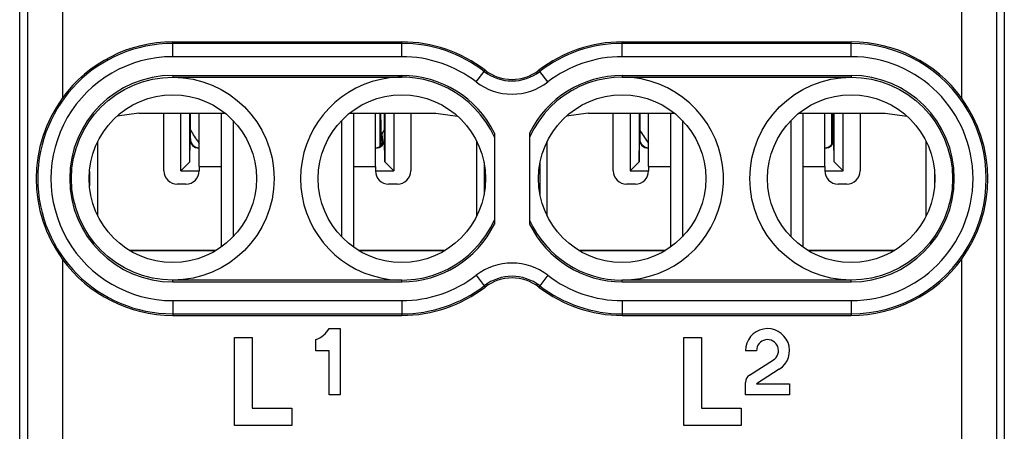
# Model space of a CAD drawing. Extents: x 0 to 420, y 0 to 297.
# Drawn here: x 339 to 361, y 138 to 147 of the extents above; entities that cross this region are included whole.
import ezdxf

# ---------------------------------------------------------------- set-up
doc = ezdxf.new("R2010")
doc.units = 0
doc.layers.get('0').update_dxf_attribs({"linetype": 'CONTINUOUS'})

msp = doc.modelspace()

# ---------------------------------------------------------------- linework, layer by layer
at = {"color": 7}
for p, q in [((338.747833, 127.294205), (338.747833, 162.679337)), ((361.097839, 162.679337), (361.097839, 127.294205)), ((338.922424, 161.701874), (338.922424, 136.564484)), ((360.923248, 161.701874), (360.923248, 136.564484)), ((339.722412, 153.554337), (339.722412, 145.619217)), ((360.12326, 153.554337), (360.12326, 145.619217)), ((342.222839, 146.851776), (342.222839, 146.88678)), ((342.222839, 146.88678), (347.422852, 146.88678)), ((347.422852, 146.851776), (342.222839, 146.851776)), ((342.222839, 146.551819), (342.222839, 146.851776)), ((347.422852, 146.851776), (347.422852, 146.88678)), ((347.422852, 146.551819), (347.422852, 146.851776)), ((352.422852, 146.851776), (352.422852, 146.88678)), ((352.422852, 146.88678), (357.622833, 146.88678)), ((357.622833, 146.851776), (352.422852, 146.851776)), ((352.422852, 146.551819), (352.422852, 146.851776)), ((357.622833, 146.851776), (357.622833, 146.88678)), ((357.622833, 146.551819), (357.622833, 146.851776)), ((347.422852, 146.551819), (342.222839, 146.551819)), ((357.622833, 146.551819), (352.422852, 146.551819)), ((349.108856, 145.978317), (349.291748, 146.216064)), ((349.291748, 146.216064), (349.31308, 146.243805)), ((350.553925, 146.216064), (350.532593, 146.243805)), ((350.736847, 145.978317), (350.553925, 146.216064)), ((342.222839, 146.126923), (342.222839, 146.086777)), ((342.222839, 146.126923), (347.422852, 146.126923)), ((342.222839, 146.086777), (347.422852, 146.086777)), ((347.422852, 146.126923), (347.422852, 146.086777)), ((352.422852, 146.126923), (352.422852, 146.086777)), ((352.422852, 146.126923), (357.622833, 146.126923)), ((352.422852, 146.086777), (357.622833, 146.086777)), ((357.622833, 146.126923), (357.622833, 146.086777)), ((341.455078, 145.271057), (340.957245, 145.203903)), ((341.455078, 145.271057), (343.408966, 145.271057)), ((342.022827, 143.961868), (342.022827, 145.271057)), ((342.405396, 143.960358), (342.405396, 145.271057)), ((342.608948, 144.171143), (342.608948, 145.271057)), ((342.622833, 144.686737), (342.622833, 145.271057)), ((342.822845, 144.061859), (342.822845, 145.271057)), ((343.322845, 145.271057), (343.322845, 142.237579)), ((343.593353, 145.102737), (343.593353, 142.470825)), ((346.052338, 145.102722), (346.052338, 142.470825)), ((346.236694, 145.271057), (348.190613, 145.271057)), ((346.322845, 145.271057), (346.322845, 142.237579)), ((346.822845, 144.061859), (346.822845, 145.273376)), ((346.933838, 144.52037), (346.933838, 145.271057)), ((346.938934, 145.270981), (346.950592, 144.673889)), ((347.022827, 145.271057), (347.022827, 144.686737)), ((347.036743, 145.271057), (347.036743, 144.171143)), ((347.240295, 145.271057), (347.240295, 143.960358)), ((347.622833, 145.271057), (347.622833, 143.961853)), ((348.190613, 145.271057), (348.688446, 145.203888)), ((348.190613, 145.271057), (348.688446, 145.203903)), ((351.65506, 145.271057), (351.157227, 145.203888)), ((351.65506, 145.271057), (353.608978, 145.271057)), ((352.222839, 143.961853), (352.222839, 145.271057)), ((352.605377, 145.271057), (352.605377, 143.960358)), ((352.808929, 145.271057), (352.808929, 144.171143)), ((352.822845, 145.271057), (352.822845, 144.686737)), ((353.022827, 144.061859), (353.022827, 145.271042)), ((353.522827, 145.271057), (353.522827, 142.237579)), ((353.793335, 145.102722), (353.793335, 142.470825)), ((356.25235, 145.102722), (356.25235, 142.470825)), ((356.436707, 145.271057), (358.390594, 145.271057)), ((356.522827, 145.271057), (356.522827, 142.237579)), ((357.022827, 144.061859), (357.022827, 145.273376)), ((357.18335, 144.567413), (357.18335, 145.271057)), ((357.198181, 144.850098), (357.190338, 145.270966)), ((357.222839, 144.686737), (357.222839, 145.271057)), ((357.236755, 144.171143), (357.236755, 145.271057)), ((357.440308, 143.960358), (357.440308, 145.271057)), ((357.822845, 145.271057), (357.822845, 143.961853)), ((358.390594, 145.271057), (358.888458, 145.203888)), ((358.390594, 145.271057), (358.888458, 145.203888)), ((357.209808, 144.615723), (357.198181, 144.850098)), ((340.522827, 142.938263), (340.522827, 144.635284)), ((342.608948, 144.171143), (342.617554, 144.681442)), ((342.622833, 144.686737), (342.617554, 144.681442)), ((346.957306, 144.538681), (346.950592, 144.673889)), ((346.988098, 144.574066), (346.976379, 144.812927)), ((347.022827, 144.686737), (347.028137, 144.681442)), ((347.036743, 144.171143), (347.028137, 144.681442)), ((349.122833, 142.938232), (349.122833, 144.635315)), ((349.522827, 144.819382), (349.522827, 142.754166)), ((350.322845, 144.819382), (350.322845, 142.754166)), ((350.722839, 142.938263), (350.722839, 144.635284)), ((352.808929, 144.171143), (352.817535, 144.681442)), ((352.822845, 144.686737), (352.817535, 144.681442)), ((357.222839, 144.686737), (357.228149, 144.681442)), ((357.236755, 144.171143), (357.228149, 144.681442)), ((359.322845, 142.938232), (359.322845, 144.635315)), ((342.822815, 144.486771), (342.814087, 144.478043)), ((346.822876, 144.486771), (346.831604, 144.478043)), ((353.022797, 144.486771), (353.014069, 144.478043)), ((357.022858, 144.486771), (357.031586, 144.478043)), ((342.608948, 144.171143), (342.405396, 143.960358)), ((347.036743, 144.171143), (347.240295, 143.960358)), ((352.808929, 144.171143), (352.605377, 143.960358)), ((357.236755, 144.171143), (357.440308, 143.960358)), ((340.329834, 143.949402), (340.329834, 143.624146)), ((342.405396, 143.960358), (342.822845, 143.960358)), ((342.822845, 144.061859), (343.322845, 144.061859)), ((342.822845, 144.061859), (342.822845, 143.961853)), ((346.322845, 144.061859), (346.822845, 144.061859)), ((346.822845, 144.061859), (346.822845, 143.961853)), ((346.822845, 143.960358), (347.240295, 143.960358)), ((349.287933, 144.149368), (349.287933, 143.424179)), ((350.557739, 144.149277), (350.557739, 143.424271)), ((352.605377, 143.960358), (353.022827, 143.960358)), ((353.022827, 144.061859), (353.522858, 144.061859)), ((353.022827, 144.061859), (353.022827, 143.961853)), ((356.522858, 144.061859), (357.022827, 144.061859)), ((357.022827, 144.061859), (357.022827, 143.961853)), ((357.022858, 143.960358), (357.440308, 143.960358)), ((359.515869, 143.949615), (359.515869, 143.623932)), ((349.322845, 143.793304), (349.322845, 143.780243)), ((359.522827, 143.780594), (359.522827, 143.792953)), ((342.522827, 143.661865), (342.322845, 143.661865)), ((347.322845, 143.661865), (347.122833, 143.661865)), ((352.722839, 143.661865), (352.522827, 143.661865)), ((357.522827, 143.661865), (357.322845, 143.661865)), ((341.238129, 142.161865), (343.20755, 142.161865)), ((341.241852, 142.159607), (343.203827, 142.159607)), ((346.438141, 142.161865), (348.407562, 142.161865)), ((346.441864, 142.159607), (348.403839, 142.159607)), ((351.438141, 142.161865), (353.407562, 142.161865)), ((351.441864, 142.159607), (353.403839, 142.159607)), ((356.638123, 142.161865), (358.607544, 142.161865)), ((356.641876, 142.159607), (358.603821, 142.159607)), ((339.722412, 141.95433), (339.722412, 136.864471)), ((360.12326, 141.95433), (360.12326, 136.864471)), ((347.422852, 141.486771), (342.222839, 141.486771)), ((342.222839, 141.446625), (342.222839, 141.486771)), ((347.422852, 141.446625), (347.422852, 141.486771)), ((349.108856, 141.59523), (349.291748, 141.357498)), ((350.736847, 141.59523), (350.553925, 141.357498)), ((357.622833, 141.486771), (352.422852, 141.486771)), ((352.422852, 141.446625), (352.422852, 141.486771)), ((357.622833, 141.446625), (357.622833, 141.486771)), ((342.222839, 141.446625), (347.422852, 141.446625)), ((349.291748, 141.357498), (349.31308, 141.329742)), ((350.553925, 141.357498), (350.532593, 141.329742)), ((352.422852, 141.446625), (357.622833, 141.446625)), ((342.222839, 141.021729), (347.422852, 141.021729)), ((342.222839, 141.021729), (342.222839, 140.721771)), ((347.422852, 141.021729), (347.422852, 140.721771)), ((352.422852, 141.021729), (357.622833, 141.021729)), ((352.422852, 141.021729), (352.422852, 140.721771)), ((357.622833, 141.021729), (357.622833, 140.721771)), ((342.222839, 140.721771), (347.422852, 140.721771)), ((342.222839, 140.721771), (342.222839, 140.686783)), ((342.222839, 140.686783), (347.422852, 140.686783)), ((347.422852, 140.721771), (347.422852, 140.686783)), ((352.422852, 140.721771), (352.422852, 140.686768)), ((352.422852, 140.721771), (357.622833, 140.721771)), ((352.422852, 140.686768), (357.622833, 140.686768)), ((357.622833, 140.721771), (357.622833, 140.686768)), ((345.772827, 140.38678), (346.022827, 140.38678)), ((346.022827, 140.38678), (346.022827, 138.88678)), ((343.622833, 138.186783), (343.622833, 140.186783)), ((343.622833, 140.186783), (344.022827, 140.186783)), ((344.022827, 140.186783), (344.022827, 138.586777)), ((345.472839, 139.88678), (345.472839, 140.13678)), ((353.822845, 138.186768), (353.822845, 140.186768)), ((353.822845, 140.186768), (354.222839, 140.186768)), ((354.222839, 140.186768), (354.222839, 138.586777)), ((345.772827, 139.88678), (345.472839, 139.88678)), ((345.772827, 138.88678), (345.772827, 139.88678)), ((355.472839, 139.88678), (355.222839, 139.88678)), ((355.315094, 139.332794), (355.856567, 139.675537)), ((355.990265, 139.464294), (355.472839, 139.13678)), ((355.222839, 138.88678), (355.222839, 139.165222)), ((355.472839, 139.13678), (356.222839, 139.13678)), ((356.222839, 139.13678), (356.222839, 138.88678)), ((346.022827, 138.88678), (345.772827, 138.88678)), ((356.222839, 138.88678), (355.222839, 138.88678)), ((344.022827, 138.586777), (344.922852, 138.586777)), ((344.922852, 138.586777), (344.922852, 138.186783)), ((354.222839, 138.586777), (355.122833, 138.586777)), ((355.122833, 138.586777), (355.122833, 138.186768)), ((344.922852, 138.186783), (343.622833, 138.186783)), ((355.122833, 138.186768), (353.822845, 138.186768))]:
    msp.add_line(p, q, dxfattribs=at)
for points in [[(342.622864, 144.893982), (342.623474, 144.892761), (342.624207, 144.891541), (342.624817, 144.89032), (342.625549, 144.889099), (342.62616, 144.887878), (342.626892, 144.886688), (342.627502, 144.885468), (342.628235, 144.884247), (342.628845, 144.883026)], [(342.628845, 144.883026), (342.648254, 144.848785), (342.668152, 144.81485), (342.688599, 144.781219), (342.709595, 144.747925), (342.73114, 144.714966), (342.753235, 144.682343), (342.775818, 144.650085), (342.798889, 144.618164), (342.82251, 144.586639)], [(346.976379, 144.812897), (346.98175, 144.821838), (346.987, 144.830811), (346.992249, 144.839783), (346.997437, 144.848785), (347.002625, 144.857788), (347.007751, 144.866852), (347.012878, 144.875885), (347.017883, 144.884979), (347.022888, 144.894073)], [(352.822693, 144.894257), (352.84259, 144.858673), (352.863098, 144.823364), (352.884155, 144.788422), (352.905823, 144.753815), (352.92804, 144.719574), (352.950867, 144.685699), (352.974243, 144.652191), (352.99823, 144.61908), (353.022644, 144.586365)], [(357.198181, 144.850067), (357.200989, 144.854919), (357.203735, 144.859772), (357.206482, 144.864655), (357.209229, 144.869537), (357.211975, 144.87442), (357.214722, 144.879303), (357.217468, 144.884186), (357.220154, 144.889069), (357.222839, 144.893982)]]:
    msp.add_lwpolyline(points, dxfattribs=at)
for centre, radius in [((342.222839, 143.786774), 2.3), ((357.622833, 143.786774), 2.3), ((342.222839, 143.786774), 1.9), ((347.422852, 143.786774), 1.9), ((352.422852, 143.786774), 1.9), ((357.622833, 143.786774), 1.9)]:
    msp.add_circle(centre, radius, dxfattribs=at)
for centre, radius, start, end in [((342.222839, 143.786774), 3.064998, 89.999996, 269.999991), ((342.222839, 143.786774), 3.1, 89.999996, 143.764185), ((347.422852, 143.786774), 3.1, 52.428122, 89.999996), ((347.422852, 143.786774), 3.064998, 52.428122, 89.999996), ((352.422852, 143.786774), 3.1, 89.999996, 127.571855), ((352.422852, 143.786774), 3.064998, 89.999996, 127.571855), ((357.622833, 143.786774), 3.1, 36.235803, 89.999996), ((357.622833, 143.786774), 3.064998, 269.999991, 89.999996), ((342.222839, 143.786774), 2.765044, 89.999996, 269.999997), ((347.422852, 143.786774), 2.765044, 52.428136, 89.999996), ((352.422852, 143.786774), 2.765044, 90.000003, 127.571855), ((357.622833, 143.786774), 2.765044, 269.999997, 89.999996), ((349.922852, 147.036392), 1.035002, 232.428117, 307.571861), ((349.922852, 147.036392), 1, 232.428117, 307.571861), ((342.222839, 143.786774), 2.340145, 90.000043, 269.999936), ((347.422852, 143.786774), 2.3, 24.070598, 335.929372), ((347.422852, 143.786774), 2.340152, 26.184338, 89.999914), ((349.922852, 147.036392), 1.334956, 232.428117, 307.571861), ((352.422852, 143.786774), 2.340152, 90.000084, 153.815655), ((352.422852, 143.786774), 2.3, 269.999991, 155.92938), ((357.622833, 143.786774), 2.340149, 270.000073, 89.999811), ((342.196564, 143.786774), 3.077902, 143.475172, 216.5248), ((357.649109, 143.786774), 3.077902, 323.475174, 36.524802), ((342.815369, 144.67543), 0.197621, 178.26052, 269.62336), ((342.822784, 144.686737), 0.199955, 179.996043, 270.003939), ((346.822876, 144.686737), 0.199955, 269.996043, 0.003941), ((346.830292, 144.67543), 0.197621, 270.376628, 1.739466), ((347.223053, 144.698822), 0.272661, 155.176721, 185.229447), ((353.015381, 144.67543), 0.197621, 178.26052, 269.62336), ((353.022797, 144.686737), 0.199955, 179.996043, 270.003939), ((357.022888, 144.686737), 0.199955, 269.996043, 0.003941), ((357.030304, 144.67543), 0.197621, 270.376628, 1.739466), ((342.322845, 143.961853), 0.3, 179.999991, 269.999991), ((342.522827, 143.961853), 0.3, 269.999991, 359.999992), ((347.122833, 143.961853), 0.3, 179.999991, 269.999991), ((347.322845, 143.961853), 0.3, 269.999991, 359.999992), ((352.522827, 143.961853), 0.3, 179.999991, 269.999991), ((352.722839, 143.961853), 0.3, 269.999991, 359.999992), ((357.322845, 143.961853), 0.3, 179.999991, 269.999991), ((357.522827, 143.961853), 0.3, 269.999991, 359.999992), ((352.422852, 143.786774), 2.3, 204.070606, 269.999991), ((347.422821, 143.786789), 2.340152, 270.000086, 333.815655), ((352.422852, 143.786774), 2.340152, 206.184345, 269.999909), ((342.222839, 143.786774), 3.1, 216.235801, 269.999991), ((357.622833, 143.786774), 3.1, 269.999991, 323.764183), ((349.922852, 140.537155), 1.334956, 52.428122, 127.571855), ((347.422852, 143.786774), 2.765044, 270.000004, 307.571861), ((349.922852, 140.537155), 1.035002, 52.428122, 127.571855), ((349.922852, 140.537155), 1, 52.428122, 127.571855), ((352.422852, 143.786774), 2.765044, 232.428131, 269.999991), ((347.422852, 143.786774), 3.064998, 269.999991, 307.571861), ((347.422852, 143.786774), 3.1, 269.999991, 307.571861), ((352.422852, 143.786774), 3.1, 232.428117, 269.999991), ((352.422852, 143.786774), 3.064998, 232.428117, 269.999991), ((345.223145, 140.741394), 0.654148, 292.438665, 327.172461), ((355.722839, 139.886765), 0.499997, 302.334058, 179.999459), ((355.722748, 139.886627), 0.24992, 302.36672, 179.966797), ((355.421204, 139.165207), 0.198351, 122.336256, 179.997259)]:
    msp.add_arc(centre, radius, start, end, dxfattribs=at)

doc.saveas('drawing.dxf')
